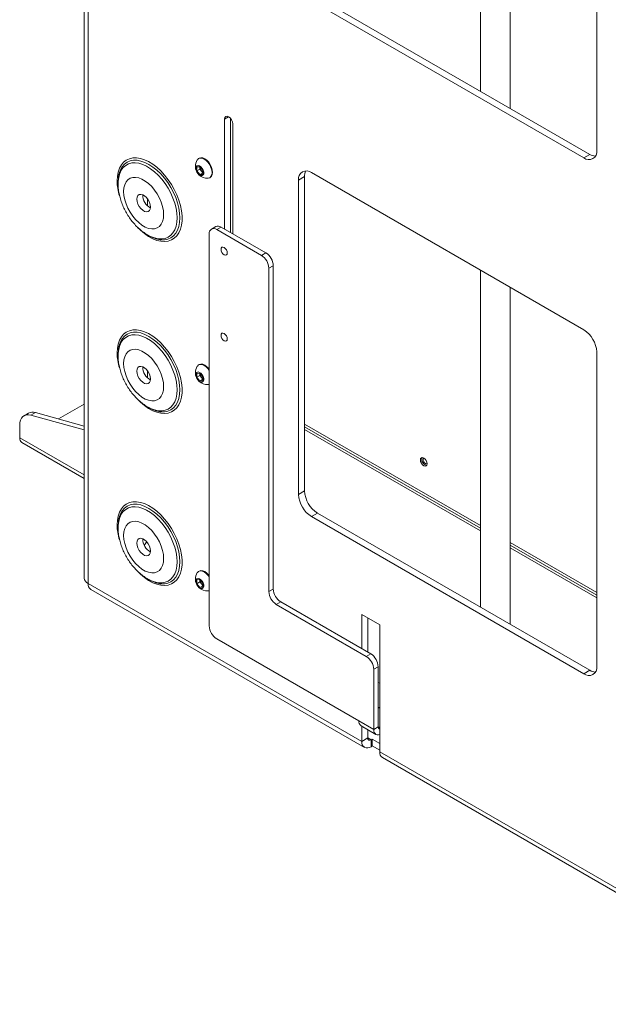
# Model space of a CAD drawing. Units: millimetres. Extents: x 74 to 4152, y -6380 to 2930.
# Drawn here: x 3484 to 3763, y 1910 to 2378 of the extents above; entities that cross this region are included whole.
import ezdxf

# ---------------------------------------------------------------- set-up
doc = ezdxf.new("R2010")
doc.units = ezdxf.units.MM

msp = doc.modelspace()

# ---------------------------------------------------------------- linework, layer by layer
at = {"color": 7, "linetype": 'Continuous', "lineweight": 18}
for p, q in [((3514.59, 2767.82), (3514.59, 2112.79)), ((3516.4, 2110.26), (3516.4, 2765.29)), ((3702.66, 2503.93), (3702.66, 2343.89)), ((3716.66, 2335.81), (3716.66, 2495.85)), ((3757.74, 2465.11), (3757.74, 2315.85)), ((3751.66, 2312.33), (3622.4, 2386.95)), ((3754.49, 2313.97), (3625.23, 2388.59)), ((3583.08, 2331.87), (3581.14, 2330.75)), ((3581.14, 2330.75), (3581.14, 2278.57)), ((3583.97, 2331.12), (3583.97, 2276.94)), ((3585.03, 2276.33), (3585.03, 2328.51)), ((3569.15, 2312.13), (3568.88, 2311.97)), ((3751.66, 2312.33), (3754.49, 2313.97)), ((3568.02, 2307.99), (3569.44, 2308.12)), ((3568.02, 2306.11), (3568.02, 2307.99)), ((3569.49, 2306.96), (3568.02, 2306.11)), ((3569.44, 2304.35), (3568.02, 2306.11)), ((3569.44, 2308.12), (3570.85, 2306.36)), ((3570.85, 2305.16), (3569.44, 2304.35)), ((3569.49, 2307.9), (3569.49, 2308.05)), ((3569.5, 2308.04), (3569.49, 2307.9)), ((3569.49, 2306.96), (3569.49, 2307.9)), ((3570.2, 2306.08), (3569.49, 2306.96)), ((3570.85, 2305.27), (3570.2, 2306.08)), ((3570.85, 2306.36), (3570.85, 2304.47)), ((3622.4, 2305.3), (3751.66, 2230.68)), ((3530.65, 2300.75), (3530.65, 2300)), ((3530.65, 2299.7), (3530.65, 2300.42)), ((3570.85, 2304.47), (3569.44, 2304.35)), ((3574.13, 2302.88), (3574.4, 2303.03)), ((3616.32, 2301.79), (3619.15, 2303.42)), ((3616.32, 2152.52), (3616.32, 2301.79)), ((3619.15, 2154.16), (3619.15, 2303.42)), ((3544.55, 2289.58), (3544.55, 2292.92)), ((3577.05, 2279.74), (3574.93, 2278.52)), ((3579.55, 2279.49), (3577.43, 2278.27)), ((3577.43, 2278.27), (3598.64, 2266.02)), ((3579.55, 2279.49), (3600.76, 2267.25)), ((3544.64, 2275.76), (3545.29, 2275.38)), ((3573.89, 2090.06), (3573.89, 2276.23)), ((3598.64, 2266.02), (3600.76, 2267.25)), ((3604.3, 2261.12), (3602.18, 2259.9)), ((3602.18, 2106.39), (3602.18, 2259.9)), ((3604.3, 2107.61), (3604.3, 2261.12)), ((3702.66, 2258.97), (3702.66, 2098.93)), ((3716.66, 2090.84), (3716.66, 2250.89)), ((3530.65, 2219.1), (3530.65, 2218.34)), ((3530.65, 2218.04), (3530.65, 2218.76)), ((3757.74, 2220.15), (3757.74, 2070.88)), ((3569.15, 2214.14), (3568.88, 2213.99)), ((3544.55, 2207.92), (3544.55, 2211.27)), ((3568.02, 2210.01), (3569.44, 2210.13)), ((3568.02, 2208.12), (3568.02, 2210.01)), ((3569.49, 2208.97), (3568.02, 2208.12)), ((3569.44, 2206.36), (3568.02, 2208.12)), ((3569.44, 2210.13), (3570.85, 2208.38)), ((3570.85, 2207.18), (3569.44, 2206.36)), ((3569.5, 2210.06), (3569.49, 2209.91)), ((3569.49, 2209.91), (3569.49, 2210.06)), ((3569.49, 2208.97), (3569.49, 2209.91)), ((3570.2, 2208.09), (3569.49, 2208.97)), ((3570.85, 2207.28), (3570.2, 2208.09)), ((3570.85, 2208.38), (3570.85, 2206.49)), ((3570.85, 2206.49), (3569.44, 2206.36)), ((3514.59, 2195.42), (3502.34, 2188.35)), ((3544.64, 2194.1), (3545.29, 2193.72)), ((3488.17, 2191.12), (3486.05, 2189.9)), ((3489.27, 2190.17), (3491.39, 2191.39)), ((3489.27, 2190.17), (3514.59, 2183.15)), ((3491.39, 2191.39), (3514.59, 2184.96)), ((3483.98, 2185.32), (3483.98, 2179.47)), ((3702.66, 2137.7), (3619.15, 2185.91)), ((3702.66, 2136.48), (3619.15, 2184.68)), ((3702.66, 2135.17), (3619.15, 2183.38)), ((3483.98, 2179.47), (3514.59, 2161.8)), ((3485.04, 2177.13), (3514.59, 2160.07)), ((3616.32, 2152.52), (3619.15, 2154.16)), ((3622.4, 2141.99), (3625.23, 2143.62)), ((3751.66, 2067.37), (3622.4, 2141.99)), ((3754.49, 2069), (3625.23, 2143.62)), ((3530.65, 2137.44), (3530.65, 2136.69)), ((3530.65, 2136.39), (3530.65, 2137.11)), ((3757.74, 2105.9), (3716.66, 2129.62)), ((3757.74, 2104.68), (3716.66, 2128.39)), ((3757.74, 2103.37), (3716.66, 2127.09)), ((3569.15, 2116.16), (3568.88, 2116)), ((3516.4, 2110.26), (3646.3, 2035.27)), ((3544.64, 2112.45), (3545.29, 2112.07)), ((3568.02, 2112.02), (3569.44, 2112.15)), ((3568.02, 2110.14), (3568.02, 2112.02)), ((3569.49, 2110.99), (3568.02, 2110.14)), ((3569.44, 2108.38), (3568.02, 2110.14)), ((3569.44, 2112.15), (3570.85, 2110.39)), ((3570.85, 2109.19), (3569.44, 2108.38)), ((3570.85, 2108.5), (3569.44, 2108.38)), ((3569.49, 2111.93), (3569.49, 2112.08)), ((3569.5, 2112.07), (3569.49, 2111.93)), ((3569.49, 2110.99), (3569.49, 2111.93)), ((3570.2, 2110.11), (3569.49, 2110.99)), ((3570.85, 2109.3), (3570.2, 2110.11)), ((3570.85, 2110.39), (3570.85, 2108.5)), ((3517.69, 2107.42), (3647.58, 2032.43)), ((3602.18, 2106.39), (3604.3, 2107.61)), ((3607.83, 2101.49), (3605.71, 2100.26)), ((3648.42, 2075.61), (3605.71, 2100.26)), ((3650.54, 2076.83), (3607.83, 2101.49)), ((3654.78, 2090.63), (3646.3, 2095.53)), ((3646.3, 2095.53), (3646.3, 2079.28)), ((3649.13, 2093.9), (3649.13, 2077.65)), ((3654.78, 2090.63), (3654.78, 2030.37)), ((3644.89, 2044.99), (3577.43, 2083.93)), ((3648.42, 2075.61), (3650.54, 2076.83)), ((3654.08, 2070.71), (3651.96, 2069.49)), ((3651.96, 2069.49), (3651.96, 2040.91)), ((3654.08, 2070.71), (3654.08, 2042.13)), ((3751.66, 2067.37), (3754.49, 2069)), ((3654.08, 2063.27), (3654.78, 2062.87)), ((3654.08, 2051.03), (3654.78, 2051.44)), ((3651.96, 2040.91), (3644.89, 2044.99)), ((3645.94, 2042.65), (3653.01, 2038.57)), ((3646.3, 2042.45), (3646.3, 2035.27)), ((3649.13, 2040.81), (3649.13, 2036.9)), ((3651.96, 2040.91), (3654.08, 2042.13)), ((3654.78, 2041.72), (3654.08, 2042.13)), ((3646.3, 2035.27), (3649.13, 2036.9)), ((3650.68, 2036.01), (3649.13, 2036.9)), ((3650.68, 2036.01), (3651.25, 2036.33)), ((3650.68, 2036.01), (3650.68, 2032.74)), ((3651.25, 2036.33), (3654.78, 2034.29)), ((3651.25, 2036.33), (3651.25, 2033.07)), ((3650.68, 2032.74), (3651.25, 2033.07)), ((3651.25, 2033.07), (3654.78, 2031.03)), ((3654.78, 2030.37), (3857.65, 1913.26)), ((3656.07, 2027.53), (3858.94, 1910.42))]:
    msp.add_line(p, q, dxfattribs=at)
at = {"color": 7, "linetype": 'Continuous', "lineweight": 18, "flags": 128}
for points in [[(3585.03, 2328.51), (3584.88, 2329.45), (3584.46, 2330.42), (3583.83, 2331.27), (3583.08, 2331.87), (3582.34, 2332.13), (3581.71, 2332.01), (3581.29, 2331.53), (3581.14, 2330.75)], [(3539.82, 2279.33), (3541.23, 2277.95), (3543.15, 2276.34), (3545.11, 2274.98), (3547.09, 2273.92), (3549.03, 2273.16), (3550.93, 2272.71), (3552.73, 2272.59), (3554.42, 2272.8), (3555.96, 2273.33), (3557.33, 2274.18), (3558.51, 2275.32), (3559.48, 2276.75), (3560.22, 2278.43), (3560.72, 2280.35), (3560.98, 2282.46), (3560.98, 2284.74), (3560.72, 2287.15), (3560.22, 2289.64), (3559.48, 2292.18), (3558.51, 2294.72), (3557.33, 2297.23), (3555.96, 2299.66), (3554.42, 2301.97), (3552.73, 2304.13), (3550.93, 2306.09), (3549.03, 2307.83), (3547.09, 2309.32), (3545.11, 2310.53), (3543.15, 2311.45), (3541.23, 2312.05), (3539.37, 2312.33), (3537.62, 2312.29), (3536.01, 2311.92), (3534.55, 2311.23), (3533.27, 2310.23), (3532.19, 2308.94), (3531.33, 2307.39), (3530.71, 2305.58), (3530.33, 2303.56), (3530.21, 2301.36), (3530.21, 2301.36)], [(3530.65, 2300.42), (3530.68, 2301.06), (3530.93, 2303.05), (3531.42, 2304.85), (3532.15, 2306.42), (3533.1, 2307.72), (3534.26, 2308.75), (3535.61, 2309.47), (3537.11, 2309.89), (3538.75, 2309.98), (3540.5, 2309.75), (3542.31, 2309.2), (3544.18, 2308.34), (3546.04, 2307.19), (3547.89, 2305.76), (3549.67, 2304.09), (3551.37, 2302.21), (3552.94, 2300.13), (3554.37, 2297.92), (3555.63, 2295.59), (3556.68, 2293.2), (3557.53, 2290.79), (3558.14, 2288.39), (3558.51, 2286.06), (3558.64, 2283.84)], [(3559.95, 2283.84), (3559.82, 2286.12), (3559.45, 2288.5), (3558.83, 2290.95), (3557.98, 2293.43), (3556.92, 2295.88), (3555.66, 2298.28), (3554.21, 2300.57), (3552.62, 2302.72), (3550.9, 2304.69), (3549.09, 2306.44), (3547.21, 2307.96), (3545.3, 2309.21), (3543.38, 2310.17), (3541.51, 2310.82), (3539.69, 2311.16), (3537.97, 2311.17), (3536.38, 2310.86), (3534.94, 2310.24), (3533.67, 2309.3), (3532.61, 2308.08), (3531.76, 2306.58), (3531.15, 2304.84), (3530.9, 2303.74)], [(3573.29, 2302.64), (3573.36, 2302.64), (3574.13, 2302.88), (3574.72, 2303.43), (3575.09, 2304.25), (3575.21, 2305.28), (3575.09, 2306.47), (3574.72, 2307.71), (3574.13, 2308.94), (3573.36, 2310.07), (3572.46, 2311.01), (3571.5, 2311.71), (3570.54, 2312.12), (3569.65, 2312.21), (3568.88, 2311.97), (3568.29, 2311.43), (3568.25, 2311.37)], [(3574.4, 2303.03), (3574.4, 2303.03), (3574.99, 2303.58), (3575.36, 2304.4), (3575.48, 2305.44), (3575.36, 2306.62), (3574.99, 2307.87), (3574.4, 2309.1), (3573.63, 2310.22), (3572.73, 2311.17), (3571.77, 2311.87), (3570.81, 2312.28), (3569.91, 2312.37), (3569.15, 2312.13)], [(3567.58, 2307.31), (3567.71, 2306.46), (3568.07, 2305.58), (3568.61, 2304.79), (3569.27, 2304.2), (3569.94, 2303.88), (3570.56, 2303.88), (3571.01, 2304.19), (3571.26, 2304.79), (3571.26, 2305.57), (3571.01, 2306.45), (3570.56, 2307.3), (3569.94, 2308), (3569.27, 2308.47), (3568.61, 2308.63), (3568.07, 2308.47), (3567.71, 2308.01), (3567.58, 2307.31)], [(3530.9, 2303.74), (3530.77, 2302.89), (3530.65, 2300.75)], [(3533.28, 2296.32), (3533.41, 2294.44), (3533.8, 2292.46), (3534.43, 2290.44), (3535.29, 2288.43), (3536.35, 2286.49), (3537.59, 2284.66), (3538.96, 2283), (3540.45, 2281.56), (3541.99, 2280.36), (3543.56, 2279.46), (3545.11, 2278.86), (3546.59, 2278.6), (3547.97, 2278.66), (3549.21, 2279.06), (3550.27, 2279.78), (3551.13, 2280.8), (3551.76, 2282.09), (3552.15, 2283.63), (3552.27, 2285.36), (3552.15, 2287.24), (3551.76, 2289.22), (3551.13, 2291.24), (3550.27, 2293.25), (3549.21, 2295.19), (3547.97, 2297.02), (3546.59, 2298.68), (3545.11, 2300.12), (3543.56, 2301.31), (3541.99, 2302.22), (3540.45, 2302.82), (3538.96, 2303.08), (3537.59, 2303.02), (3536.35, 2302.62), (3535.29, 2301.9), (3534.43, 2300.88), (3533.8, 2299.58), (3533.41, 2298.05), (3533.28, 2296.32)], [(3546, 2288.98), (3545.87, 2288.01), (3545.49, 2287.27), (3544.89, 2286.82), (3544.12, 2286.69), (3543.24, 2286.9), (3542.32, 2287.43), (3541.44, 2288.23), (3540.67, 2289.25), (3540.07, 2290.39), (3539.69, 2291.58), (3539.56, 2292.7), (3539.69, 2293.67), (3540.07, 2294.41), (3540.67, 2294.86), (3541.44, 2294.99), (3542.32, 2294.78), (3543.24, 2294.25), (3544.12, 2293.45), (3544.89, 2292.43), (3545.49, 2291.29), (3545.87, 2290.1), (3546, 2288.98)], [(3558.64, 2283.84), (3558.51, 2281.75), (3558.14, 2279.85), (3557.53, 2278.17), (3556.68, 2276.73), (3555.63, 2275.56), (3554.37, 2274.68), (3552.94, 2274.11), (3551.37, 2273.86), (3549.67, 2273.93), (3547.89, 2274.32), (3546.04, 2275.03), (3544.58, 2275.79)], [(3550.69, 2273.45), (3550.9, 2273.43), (3552.62, 2273.41), (3554.21, 2273.72), (3555.66, 2274.35), (3556.92, 2275.29), (3557.98, 2276.51), (3558.83, 2278.01), (3559.45, 2279.75), (3559.82, 2281.7), (3559.95, 2283.84)], [(3579.48, 2268.92), (3579.59, 2268.2), (3579.91, 2267.46), (3580.39, 2266.81), (3580.96, 2266.35), (3581.53, 2266.15), (3582.01, 2266.24), (3582.33, 2266.61), (3582.45, 2267.2), (3582.33, 2267.93), (3582.01, 2268.67), (3581.53, 2269.32), (3580.96, 2269.78), (3580.39, 2269.97), (3579.91, 2269.88), (3579.59, 2269.51), (3579.48, 2268.92)], [(3539.82, 2197.68), (3541.23, 2196.3), (3543.15, 2194.68), (3545.11, 2193.33), (3547.09, 2192.26), (3549.03, 2191.5), (3550.93, 2191.06), (3552.73, 2190.94), (3554.42, 2191.15), (3555.96, 2191.68), (3557.33, 2192.52), (3558.51, 2193.67), (3559.48, 2195.09), (3560.22, 2196.78), (3560.72, 2198.69), (3560.98, 2200.81), (3560.98, 2203.09), (3560.72, 2205.49), (3560.22, 2207.98), (3559.48, 2210.52), (3558.51, 2213.07), (3557.33, 2215.58), (3555.96, 2218.01), (3554.42, 2220.32), (3552.73, 2222.47), (3550.93, 2224.44), (3549.03, 2226.18), (3547.09, 2227.67), (3545.11, 2228.88), (3543.15, 2229.79), (3541.23, 2230.4), (3539.37, 2230.68), (3537.62, 2230.63), (3536.01, 2230.26), (3534.55, 2229.58), (3533.27, 2228.58), (3532.19, 2227.29), (3531.33, 2225.73), (3530.71, 2223.93), (3530.33, 2221.91), (3530.21, 2219.71), (3530.21, 2219.71)], [(3530.65, 2218.76), (3530.68, 2219.4), (3530.93, 2221.4), (3531.42, 2223.2), (3532.15, 2224.76), (3533.1, 2226.07), (3534.26, 2227.09), (3535.61, 2227.82), (3537.11, 2228.23), (3538.75, 2228.32), (3540.5, 2228.09), (3542.31, 2227.54), (3544.18, 2226.68), (3546.04, 2225.53), (3547.89, 2224.11), (3549.67, 2222.44), (3551.37, 2220.55), (3552.94, 2218.48), (3554.37, 2216.26), (3555.63, 2213.94), (3556.68, 2211.55), (3557.53, 2209.13), (3558.14, 2206.74), (3558.51, 2204.41), (3558.64, 2202.18)], [(3559.95, 2202.18), (3559.82, 2204.46), (3559.45, 2206.85), (3558.83, 2209.3), (3557.98, 2211.77), (3556.92, 2214.23), (3555.66, 2216.62), (3554.21, 2218.91), (3552.62, 2221.06), (3550.9, 2223.03), (3549.09, 2224.79), (3547.21, 2226.31), (3545.3, 2227.56), (3543.38, 2228.52), (3541.51, 2229.17), (3539.69, 2229.5), (3537.97, 2229.52), (3536.38, 2229.21), (3534.94, 2228.58), (3533.67, 2227.65), (3532.61, 2226.42), (3531.76, 2224.93), (3531.15, 2223.19), (3530.9, 2222.09)], [(3579.48, 2228.09), (3579.59, 2227.37), (3579.91, 2226.63), (3580.39, 2225.98), (3580.96, 2225.52), (3581.53, 2225.32), (3582.01, 2225.42), (3582.33, 2225.79), (3582.45, 2226.38), (3582.33, 2227.1), (3582.01, 2227.84), (3581.53, 2228.49), (3580.96, 2228.95), (3580.39, 2229.15), (3579.91, 2229.05), (3579.59, 2228.68), (3579.48, 2228.09)], [(3530.9, 2222.09), (3530.77, 2221.23), (3530.65, 2219.1)], [(3533.28, 2214.67), (3533.41, 2212.79), (3533.8, 2210.81), (3534.43, 2208.79), (3535.29, 2206.78), (3536.35, 2204.83), (3537.59, 2203), (3538.96, 2201.35), (3540.45, 2199.9), (3541.99, 2198.71), (3543.56, 2197.81), (3545.11, 2197.21), (3546.59, 2196.94), (3547.97, 2197.01), (3549.21, 2197.41), (3550.27, 2198.12), (3551.13, 2199.15), (3551.76, 2200.44), (3552.15, 2201.97), (3552.27, 2203.7), (3552.15, 2205.58), (3551.76, 2207.56), (3551.13, 2209.58), (3550.27, 2211.59), (3549.21, 2213.54), (3547.97, 2215.37), (3546.59, 2217.03), (3545.11, 2218.47), (3543.56, 2219.66), (3541.99, 2220.57), (3540.45, 2221.16), (3538.96, 2221.43), (3537.59, 2221.36), (3536.35, 2220.97), (3535.29, 2220.25), (3534.43, 2219.23), (3533.8, 2217.93), (3533.41, 2216.4), (3533.28, 2214.67)], [(3546, 2207.33), (3545.87, 2206.36), (3545.49, 2205.61), (3544.89, 2205.16), (3544.12, 2205.03), (3543.24, 2205.24), (3542.32, 2205.77), (3541.44, 2206.58), (3540.67, 2207.59), (3540.07, 2208.74), (3539.69, 2209.92), (3539.56, 2211.04), (3539.69, 2212.01), (3540.07, 2212.76), (3540.67, 2213.21), (3541.44, 2213.34), (3542.32, 2213.13), (3543.24, 2212.6), (3544.12, 2211.79), (3544.89, 2210.78), (3545.49, 2209.63), (3545.87, 2208.45), (3546, 2207.33)], [(3573.89, 2211.34), (3573.36, 2212.08), (3572.46, 2213.03), (3571.5, 2213.73), (3570.54, 2214.14), (3569.65, 2214.23), (3568.88, 2213.99), (3568.29, 2213.44), (3568.25, 2213.38)], [(3573.89, 2211.89), (3573.63, 2212.24), (3572.73, 2213.18), (3571.77, 2213.88), (3570.81, 2214.29), (3569.91, 2214.38), (3569.15, 2214.14)], [(3567.58, 2209.32), (3567.71, 2208.47), (3568.07, 2207.6), (3568.61, 2206.81), (3569.27, 2206.21), (3569.94, 2205.89), (3570.56, 2205.89), (3571.01, 2206.21), (3571.26, 2206.8), (3571.26, 2207.59), (3571.01, 2208.47), (3570.56, 2209.31), (3569.94, 2210.02), (3569.27, 2210.48), (3568.61, 2210.65), (3568.07, 2210.48), (3567.71, 2210.02), (3567.58, 2209.32)], [(3558.64, 2202.18), (3558.51, 2200.1), (3558.14, 2198.2), (3557.53, 2196.51), (3556.68, 2195.07), (3555.63, 2193.9), (3554.37, 2193.03), (3552.94, 2192.46), (3551.37, 2192.21), (3549.67, 2192.28), (3547.89, 2192.67), (3546.04, 2193.37), (3544.58, 2194.14)], [(3550.69, 2191.8), (3550.9, 2191.77), (3552.62, 2191.76), (3554.21, 2192.07), (3555.66, 2192.7), (3556.92, 2193.63), (3557.98, 2194.86), (3558.83, 2196.35), (3559.45, 2198.09), (3559.82, 2200.05), (3559.95, 2202.18)], [(3573.29, 2204.65), (3573.36, 2204.66), (3573.89, 2204.78)], [(3483.98, 2185.32), (3484.07, 2186.6), (3484.36, 2187.74), (3484.82, 2188.7), (3485.46, 2189.46), (3486.24, 2190), (3487.16, 2190.3), (3488.18, 2190.36), (3489.27, 2190.17)], [(3677.27, 2167.05), (3677.15, 2167.83), (3676.8, 2168.62), (3676.28, 2169.32), (3675.68, 2169.81), (3675.07, 2170.02), (3674.55, 2169.92), (3674.21, 2169.52), (3674.09, 2168.89), (3674.21, 2168.12), (3674.55, 2167.32), (3675.07, 2166.63), (3675.68, 2166.14), (3676.28, 2165.92), (3676.8, 2166.02), (3677.15, 2166.42), (3677.27, 2167.05)], [(3674.92, 2170.03), (3674.84, 2169.89), (3674.72, 2169.26), (3674.84, 2168.49), (3675.19, 2167.69), (3675.7, 2166.99), (3676.31, 2166.5), (3676.92, 2166.29), (3677.07, 2166.29)], [(3675.39, 2169.16), (3675.48, 2169.62), (3675.63, 2169.84)], [(3677.27, 2167), (3677.01, 2166.98), (3676.56, 2167.14), (3676.11, 2167.5), (3675.73, 2168.01), (3675.48, 2168.59), (3675.39, 2169.16)], [(3539.82, 2116.02), (3541.23, 2114.65), (3543.15, 2113.03), (3545.11, 2111.68), (3547.09, 2110.61), (3549.03, 2109.85), (3550.93, 2109.41), (3552.73, 2109.29), (3554.42, 2109.49), (3555.96, 2110.02), (3557.33, 2110.87), (3558.51, 2112.01), (3559.48, 2113.44), (3560.22, 2115.12), (3560.72, 2117.04), (3560.98, 2119.15), (3560.98, 2121.43), (3560.72, 2123.84), (3560.22, 2126.33), (3559.48, 2128.87), (3558.51, 2131.42), (3557.33, 2133.92), (3555.96, 2136.35), (3554.42, 2138.66), (3552.73, 2140.82), (3550.93, 2142.78), (3549.03, 2144.52), (3547.09, 2146.01), (3545.11, 2147.22), (3543.15, 2148.14), (3541.23, 2148.74), (3539.37, 2149.02), (3537.62, 2148.98), (3536.01, 2148.61), (3534.55, 2147.92), (3533.27, 2146.93), (3532.19, 2145.64), (3531.33, 2144.08), (3530.71, 2142.27), (3530.33, 2140.26), (3530.21, 2138.05), (3530.21, 2138.05)], [(3530.65, 2137.11), (3530.68, 2137.75), (3530.93, 2139.74), (3531.42, 2141.54), (3532.15, 2143.11), (3533.1, 2144.42), (3534.26, 2145.44), (3535.61, 2146.17), (3537.11, 2146.58), (3538.75, 2146.67), (3540.5, 2146.44), (3542.31, 2145.89), (3544.18, 2145.03), (3546.04, 2143.88), (3547.89, 2142.46), (3549.67, 2140.79), (3551.37, 2138.9), (3552.94, 2136.83), (3554.37, 2134.61), (3555.63, 2132.28), (3556.68, 2129.89), (3557.53, 2127.48), (3558.14, 2125.09), (3558.51, 2122.75), (3558.64, 2120.53)], [(3559.95, 2120.53), (3559.82, 2122.81), (3559.45, 2125.19), (3558.83, 2127.65), (3557.98, 2130.12), (3556.92, 2132.57), (3555.66, 2134.97), (3554.21, 2137.26), (3552.62, 2139.41), (3550.9, 2141.38), (3549.09, 2143.14), (3547.21, 2144.65), (3545.3, 2145.9), (3543.38, 2146.86), (3541.51, 2147.51), (3539.69, 2147.85), (3537.97, 2147.86), (3536.38, 2147.55), (3534.94, 2146.93), (3533.67, 2145.99), (3532.61, 2144.77), (3531.76, 2143.27), (3531.15, 2141.53), (3530.9, 2140.43)], [(3530.9, 2140.43), (3530.77, 2139.58), (3530.65, 2137.44)], [(3533.28, 2133.01), (3533.41, 2131.13), (3533.8, 2129.16), (3534.43, 2127.13), (3535.29, 2125.12), (3536.35, 2123.18), (3537.59, 2121.35), (3538.96, 2119.69), (3540.45, 2118.25), (3541.99, 2117.06), (3543.56, 2116.15), (3545.11, 2115.56), (3546.59, 2115.29), (3547.97, 2115.35), (3549.21, 2115.75), (3550.27, 2116.47), (3551.13, 2117.49), (3551.76, 2118.79), (3552.15, 2120.32), (3552.27, 2122.05), (3552.15, 2123.93), (3551.76, 2125.91), (3551.13, 2127.93), (3550.27, 2129.94), (3549.21, 2131.89), (3547.97, 2133.71), (3546.59, 2135.37), (3545.11, 2136.82), (3543.56, 2138.01), (3541.99, 2138.91), (3540.45, 2139.51), (3538.96, 2139.78), (3537.59, 2139.71), (3536.35, 2139.31), (3535.29, 2138.59), (3534.43, 2137.57), (3533.8, 2136.28), (3533.41, 2134.74), (3533.28, 2133.01)], [(3546, 2125.67), (3545.87, 2124.7), (3545.49, 2123.96), (3544.89, 2123.51), (3544.12, 2123.38), (3543.24, 2123.59), (3542.32, 2124.12), (3541.44, 2124.92), (3540.67, 2125.94), (3540.07, 2127.09), (3539.69, 2128.27), (3539.56, 2129.39), (3539.69, 2130.36), (3540.07, 2131.1), (3540.67, 2131.56), (3541.44, 2131.68), (3542.32, 2131.47), (3543.24, 2130.94), (3544.12, 2130.14), (3544.89, 2129.12), (3545.49, 2127.98), (3545.87, 2126.8), (3546, 2125.67)], [(3558.64, 2120.53), (3558.51, 2118.45), (3558.14, 2116.55), (3557.53, 2114.86), (3556.68, 2113.42), (3555.63, 2112.25), (3554.37, 2111.37), (3552.94, 2110.8), (3551.37, 2110.55), (3549.67, 2110.62), (3547.89, 2111.01), (3546.04, 2111.72), (3544.58, 2112.48)], [(3550.69, 2110.14), (3550.9, 2110.12), (3552.62, 2110.11), (3554.21, 2110.42), (3555.66, 2111.04), (3556.92, 2111.98), (3557.98, 2113.2), (3558.83, 2114.7), (3559.45, 2116.44), (3559.82, 2118.39), (3559.95, 2120.53)], [(3573.89, 2113.36), (3573.36, 2114.1), (3572.46, 2115.04), (3571.5, 2115.74), (3570.54, 2116.15), (3569.65, 2116.24), (3568.88, 2116), (3568.29, 2115.46), (3568.25, 2115.4)], [(3573.89, 2113.9), (3573.63, 2114.25), (3572.73, 2115.2), (3571.77, 2115.9), (3570.81, 2116.31), (3569.91, 2116.4), (3569.15, 2116.16)], [(3567.58, 2111.34), (3567.71, 2110.49), (3568.07, 2109.61), (3568.61, 2108.82), (3569.27, 2108.23), (3569.94, 2107.91), (3570.56, 2107.91), (3571.01, 2108.22), (3571.26, 2108.82), (3571.26, 2109.6), (3571.01, 2110.48), (3570.56, 2111.33), (3569.94, 2112.03), (3569.27, 2112.5), (3568.61, 2112.66), (3568.07, 2112.5), (3567.71, 2112.04), (3567.58, 2111.34)], [(3573.29, 2106.67), (3573.36, 2106.67), (3573.89, 2106.8)], [(3651.96, 2040.91), (3652.03, 2040.13), (3652.23, 2039.47), (3652.56, 2038.94), (3653.01, 2038.57), (3653.56, 2038.37), (3654.18, 2038.34), (3654.78, 2038.47)]]:
    msp.add_lwpolyline(points, dxfattribs=at)
at = {"color": 7, "linetype": 'Continuous', "lineweight": 18}
for centre, radius, start, end in [((3754.03, 2315.24), 3.76, 230.7967, 9.214), ((3572.97, 2308.27), 5.65, 146.8099, 180), ((3757.37, 2318.53), 5.4, 237.749, 267.5057), ((3572.97, 2308.27), 5.65, 180, 273.1847), ((3572.56, 2308.04), 3.07, 182.6393, 219.7721), ((3572.28, 2307.71), 2.64, 218.0623, 237.233), ((3620.03, 2302.39), 3.76, 50.7967, 189.214), ((3624.54, 2303.63), 5.4, 152.4907, 182.2541), ((3556.52, 2301.67), 26.32, 180.6612, 196.3769), ((3549.01, 2294.44), 6.6, 177.3386, 242.6561), ((3576.05, 2276.58), 2.18, 50.7967, 189.214), ((3578.08, 2277.45), 2.51, 54.3824, 114.3071), ((3552.9, 2288.14), 14.86, 239.2312, 261.4455), ((3594.5, 2259.55), 7.68, 2.6055, 57.3945), ((3596.62, 2260.77), 7.68, 2.6055, 57.3945), ((3744.54, 2219.55), 13.22, 2.6055, 57.3945), ((3556.52, 2220.01), 26.32, 180.6612, 196.3769), ((3549.01, 2212.78), 6.6, 177.3386, 242.6561), ((3572.97, 2210.29), 5.65, 146.8099, 180), ((3572.97, 2210.29), 5.65, 180, 273.1847), ((3572.56, 2210.06), 3.07, 182.6393, 219.7721), ((3572.28, 2209.72), 2.64, 218.0623, 237.233), ((3552.9, 2206.49), 14.86, 239.2312, 261.4455), ((3490.09, 2187.55), 4.05, 71.2699, 118.277), ((3486.48, 2179.19), 2.51, 173.7012, 234.9867), ((3629.52, 2153.12), 13.22, 182.6055, 237.3945), ((3632.35, 2154.76), 13.22, 182.6055, 237.3945), ((3556.52, 2138.36), 26.32, 180.6612, 196.3769), ((3549.01, 2131.13), 6.6, 177.3386, 242.6561), ((3536.12, 2133.16), 8.53, 324.9656, 339.3221), ((3572.97, 2112.31), 5.65, 146.8099, 180), ((3517.69, 2113.1), 3.12, 185.6948, 245.6253), ((3519.44, 2109.92), 3.06, 173.7012, 234.9867), ((3552.9, 2124.84), 14.86, 239.2312, 261.4455), ((3572.97, 2112.31), 5.65, 180, 273.1847), ((3572.56, 2112.07), 3.07, 182.6393, 219.7721), ((3572.28, 2111.74), 2.64, 218.0623, 237.233), ((3609.85, 2106.74), 7.68, 182.6055, 237.3945), ((3611.97, 2107.96), 7.68, 182.6055, 237.3945), ((3581.57, 2090.4), 7.68, 182.6055, 237.3945), ((3646.4, 2070.36), 7.68, 2.6055, 57.3945), ((3644.28, 2069.14), 7.68, 2.6055, 57.3945), ((3754.03, 2070.28), 3.76, 230.7967, 9.214), ((3757.37, 2073.57), 5.4, 237.749, 267.5057), ((3647.38, 2044.71), 2.51, 173.7012, 234.9867), ((3654.99, 2041.98), 0.926, 170.7081, 257.0827), ((3648.97, 2034.84), 2.71, 170.786, 309.2033), ((3650.08, 2036.75), 0.961, 170.786, 309.2033), ((3657.82, 2030.04), 3.06, 173.7012, 234.9867)]:
    msp.add_arc(centre, radius, start, end, dxfattribs=at)
for points in [[(3530.66, 2299.65), (3530.67, 2299.27), (3530.69, 2298.05), (3530.96, 2295.98), (3531.52, 2293.46), (3532.32, 2290.95), (3533.36, 2288.5), (3534.59, 2286.13), (3536.03, 2283.87), (3537.64, 2281.74), (3539.43, 2279.76), (3541.39, 2277.98), (3543.11, 2276.65), (3544.22, 2276.04), (3544.58, 2275.84)], [(3530.66, 2218), (3530.67, 2217.61), (3530.69, 2216.4), (3530.96, 2214.33), (3531.52, 2211.81), (3532.32, 2209.3), (3533.36, 2206.85), (3534.59, 2204.48), (3536.03, 2202.21), (3537.64, 2200.08), (3539.43, 2198.11), (3541.39, 2196.33), (3543.11, 2195), (3544.22, 2194.38), (3544.58, 2194.18)], [(3530.66, 2136.34), (3530.67, 2135.96), (3530.69, 2134.74), (3530.96, 2132.68), (3531.52, 2130.15), (3532.32, 2127.65), (3533.36, 2125.19), (3534.59, 2122.82), (3536.03, 2120.56), (3537.64, 2118.43), (3539.43, 2116.45), (3541.39, 2114.67), (3543.11, 2113.35), (3544.22, 2112.73), (3544.58, 2112.53)]]:
    msp.add_open_spline(points, degree=3, knots=[0, 0, 0, 0, 0.042136, 0.13266, 0.223465, 0.314223, 0.404662, 0.494891, 0.585228, 0.676015, 0.767626, 0.860482, 0.954853, 1, 1, 1, 1], dxfattribs=at)

doc.saveas('drawing.dxf')
